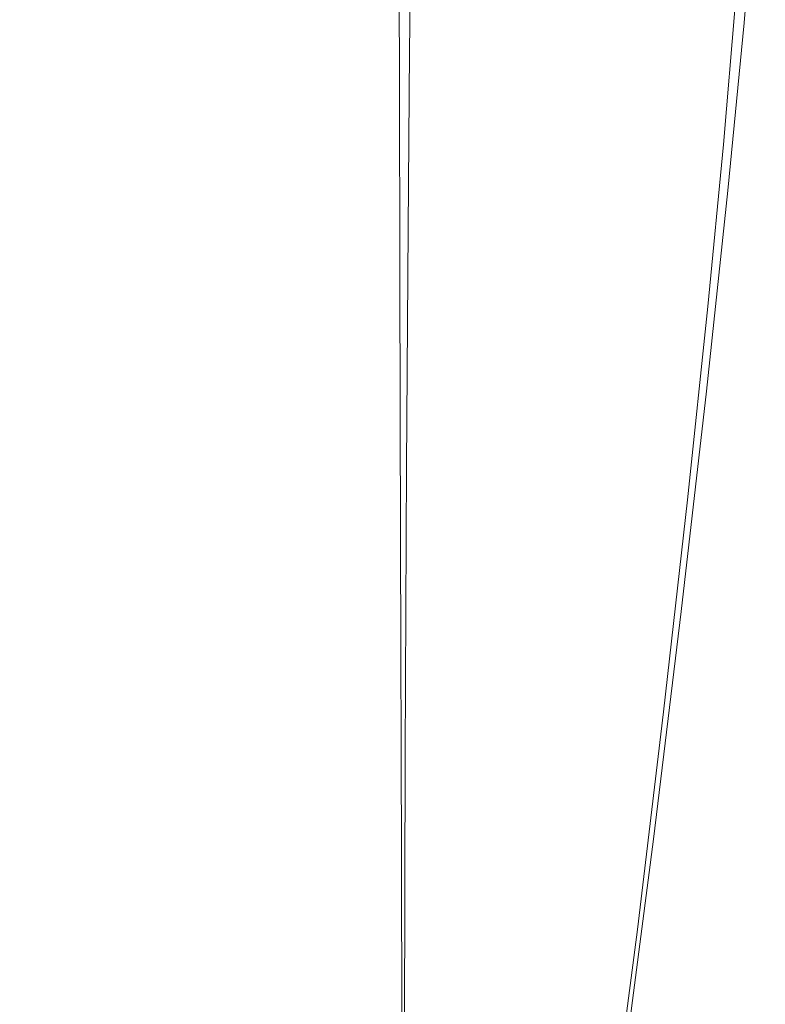
# Model space of a CAD drawing. Extents: x -25 to 25, y -172 to 25.
# Drawn here: x 0 to 22, y -55 to -25 of the extents above; entities that cross this region are included whole.
import ezdxf

# ---------------------------------------------------------------- set-up
doc = ezdxf.new("R2010")
doc.units = 0
doc.header["$LTSCALE"] = 500
doc.header["$MEASUREMENT"] = 0
doc.layers.add('CHROM', color=7, linetype='Continuous')

msp = doc.modelspace()

# ---------------------------------------------------------------- linework, layer by layer
at = {"layer": 'CHROM', "lineweight": 0}
for points, invisible_edges in [([(16.723, -18.831, 111.047), (16.358, -24.956, 111.047), (17.814, -25.958, 111.047), (18.214, -20.033, 111.047)], 15), ([(19.352, -21.275, 111.047), (18.214, -20.033, 111.047), (17.814, -25.958, 111.047), (18.923, -26.991, 111.047)], 15), ([(21.067, -23.415, 106.543), (20.106, -25.771, 106.481), (20.33, -22.427, 106.481), (21.302, -20.01, 106.543)], 15), ([(15.888, -23.05, 106.42), (17.83, -20.898, 106.42), (17.649, -23.92, 106.481), (15.727, -26.024, 106.481)], 15), ([(22.128, -21.212, 110.695), (21.913, -20.757, 110.866), (21.545, -25.093, 110.866), (21.758, -25.505, 110.695)], 15), ([(2.606, -29.351, 111.047), (2.686, -21.19, 111.047), (-0.012, -21.103, 111.047), (-0.012, -29.283, 111.047)], 15), ([(5.181, -29.548, 111.047), (5.338, -21.446, 111.047), (2.686, -21.19, 111.047), (2.606, -29.351, 111.047)], 15), ([(20.196, -22.479, 111.038), (19.352, -21.275, 111.047), (18.923, -26.991, 111.047), (19.745, -27.994, 111.038)], 15), ([(20.796, -27.053, 106.543), (21.067, -23.415, 106.543), (21.768, -21.303, 106.73), (21.488, -24.998, 106.73)], 11), ([(22.128, -21.212, 110.695), (21.758, -25.505, 110.695), (21.895, -25.755, 110.399), (22.265, -21.48, 110.399)], 14), ([(5.181, -29.548, 111.047), (7.667, -29.871, 111.047), (7.901, -21.865, 111.047), (5.338, -21.446, 111.047)], 15), ([(17.649, -23.92, 106.481), (19.27, -21.595, 106.481), (19.06, -24.877, 106.481), (17.457, -27.144, 106.481)], 15), ([(22.265, -21.48, 110.399), (21.895, -25.755, 110.399), (21.977, -25.895, 109.935), (22.346, -21.626, 109.935)], 15), ([(7.667, -29.871, 111.047), (10.023, -30.315, 111.047), (10.327, -22.441, 111.047), (7.901, -21.865, 111.047)], 15), ([(22.395, -21.713, 109.257), (22.346, -21.626, 109.935), (21.977, -25.895, 109.935), (22.026, -25.979, 109.257)], 15), ([(22.373, -21.918, 108.483), (22.395, -21.713, 109.257), (22.026, -25.979, 109.257), (22.004, -26.178, 108.483)], 15), ([(22.373, -21.918, 108.483), (22.004, -26.178, 108.483), (21.874, -26.661, 107.726), (22.24, -22.416, 107.726)], 15), ([(12.203, -30.876, 111.047), (12.573, -23.168, 111.047), (10.327, -22.441, 111.047), (10.023, -30.315, 111.047)], 15), ([(13.677, -24.941, 106.42), (11.234, -26.536, 106.42), (11.333, -24.027, 106.236), (13.797, -22.401, 106.236)], 15), ([(20.106, -25.771, 106.481), (18.85, -28.158, 106.481), (19.06, -24.877, 106.481), (20.33, -22.427, 106.481)], 15), ([(20.196, -22.479, 111.038), (19.745, -27.994, 111.038), (20.336, -28.902, 111.011), (20.804, -23.568, 111.011)], 15), ([(22.24, -22.416, 107.726), (21.874, -26.661, 107.726), (21.597, -27.6, 107.104), (21.958, -23.385, 107.104)], 15), ([(12.749, -23.057, 18.247), (12.75, -26.66, 21.096), (11.403, -27.122, 19.23), (11.394, -23.442, 16.333)], 11), ([(12.948, -22.878, 22.94), (11.732, -23.097, 25.461), (11.707, -26.356, 28.048), (12.929, -26.263, 25.627)], 13), ([(13.277, -22.867, 20.492), (13.268, -26.369, 23.269), (12.75, -26.66, 21.096), (12.749, -23.057, 18.247)], 15), ([(13.277, -22.867, 20.492), (12.948, -22.878, 22.94), (12.929, -26.263, 25.627), (13.268, -26.369, 23.269)], 15), ([(15.888, -23.05, 106.42), (15.727, -26.024, 106.481), (13.539, -27.872, 106.481), (13.677, -24.941, 106.42)], 15), ([(9.6, -23.53, 27.927), (9.575, -26.664, 30.409), (11.707, -26.356, 28.048), (11.732, -23.097, 25.461)], 15), ([(14.166, -31.53, 111.047), (14.597, -24.016, 111.047), (12.573, -23.168, 111.047), (12.203, -30.876, 111.047)], 15), ([(5.859, -26.251, 106.236), (5.898, -24.355, 105.869), (8.728, -23.404, 105.869), (8.67, -25.315, 106.236)], 15), ([(6.779, -24.029, 30.053), (6.76, -27.053, 32.443), (9.575, -26.664, 30.409), (9.6, -23.53, 27.927)], 15), ([(9.242, -24.015, 14.881), (11.394, -23.442, 16.333), (11.403, -27.122, 19.23), (9.253, -27.741, 17.79)], 15), ([(20.796, -27.053, 106.543), (19.847, -29.344, 106.481), (20.106, -25.771, 106.481), (21.067, -23.415, 106.543)], 15), ([(20.804, -23.568, 111.011), (20.336, -28.902, 111.011), (20.755, -29.654, 110.957), (21.235, -24.465, 110.957)], 15), ([(21.488, -24.998, 106.73), (21.958, -23.385, 107.104), (21.597, -27.6, 107.104), (21.135, -29.164, 106.73)], 15), ([(15.727, -26.024, 106.481), (17.649, -23.92, 106.481), (17.457, -27.144, 106.481), (15.555, -29.196, 106.481)], 15), ([(6.779, -24.029, 30.053), (3.501, -24.447, 31.556), (3.49, -27.392, 33.879), (6.76, -27.053, 32.443)], 15), ([(6.491, -24.622, 13.869), (9.242, -24.015, 14.881), (9.253, -27.741, 17.79), (6.501, -28.371, 16.772)], 15), ([(8.595, -27.799, 106.42), (8.67, -25.315, 106.236), (11.333, -24.027, 106.236), (11.234, -26.536, 106.42)], 15), ([(14.166, -31.53, 111.047), (15.874, -32.255, 111.047), (16.358, -24.956, 111.047), (14.597, -24.016, 111.047)], 15), ([(-3.515, -24.447, 31.556), (-3.504, -27.392, 33.879), (-0.007, -27.548, 34.447), (-0.007, -24.635, 32.152)], 15), ([(3.501, -24.447, 31.556), (-0.007, -24.635, 32.152), (-0.007, -27.548, 34.447), (3.49, -27.392, 33.879)], 15), ([(5.859, -26.251, 106.236), (2.948, -26.824, 106.236), (2.968, -24.936, 105.869), (5.898, -24.355, 105.869)], 15), ([(21.545, -25.093, 110.866), (21.235, -24.465, 110.957), (20.755, -29.654, 110.957), (21.06, -30.187, 110.866)], 15), ([(6.491, -24.622, 13.869), (6.501, -28.371, 16.772), (3.347, -28.865, 16.166), (3.342, -25.11, 13.278)], 15), ([(-3.356, -25.11, 13.278), (-0.007, -25.324, 13.088), (-0.007, -29.079, 15.967), (-3.361, -28.865, 16.166)], 15), ([(2.948, -26.824, 106.236), (-0.012, -27.019, 106.236), (-0.012, -25.134, 105.869), (2.968, -24.936, 105.869)], 15), ([(3.342, -25.11, 13.278), (3.347, -28.865, 16.166), (-0.007, -29.079, 15.967), (-0.007, -25.324, 13.088)], 15), ([(13.677, -24.941, 106.42), (13.539, -27.872, 106.481), (11.12, -29.43, 106.481), (11.234, -26.536, 106.42)], 15), ([(15.874, -32.255, 111.047), (17.283, -33.027, 111.047), (17.814, -25.958, 111.047), (16.358, -24.956, 111.047)], 15), ([(17.264, -30.368, 106.481), (17.457, -27.144, 106.481), (19.06, -24.877, 106.481), (18.85, -28.158, 106.481)], 15), ([(20.796, -27.053, 106.543), (21.488, -24.998, 106.73), (21.135, -29.164, 106.73), (20.454, -31.155, 106.543)], 13), ([(21.758, -25.505, 110.695), (21.545, -25.093, 110.866), (21.06, -30.187, 110.866), (21.271, -30.543, 110.695)], 15), ([(5.808, -28.717, 106.42), (5.859, -26.251, 106.236), (8.67, -25.315, 106.236), (8.595, -27.799, 106.42)], 15), ([(21.758, -25.505, 110.695), (21.271, -30.543, 110.695), (21.408, -30.763, 110.399), (21.895, -25.755, 110.399)], 14), ([(15.727, -26.024, 106.481), (15.555, -29.196, 106.481), (13.391, -30.998, 106.481), (13.539, -27.872, 106.481)], 15), ([(18.355, -33.822, 111.047), (18.923, -26.991, 111.047), (17.814, -25.958, 111.047), (17.283, -33.027, 111.047)], 15), ([(19.847, -29.344, 106.481), (18.608, -31.666, 106.481), (18.85, -28.158, 106.481), (20.106, -25.771, 106.481)], 15), ([(21.895, -25.755, 110.399), (21.408, -30.763, 110.399), (21.491, -30.89, 109.935), (21.977, -25.895, 109.935)], 15), ([(22.026, -25.979, 109.257), (21.977, -25.895, 109.935), (21.491, -30.89, 109.935), (21.541, -30.967, 109.257)], 15), ([(22.004, -26.178, 108.483), (22.026, -25.979, 109.257), (21.541, -30.967, 109.257), (21.521, -31.156, 108.483)], 15), ([(5.808, -28.717, 106.42), (2.922, -29.279, 106.42), (2.948, -26.824, 106.236), (5.859, -26.251, 106.236)], 15), ([(12.896, -31.82, 30.009), (12.929, -26.263, 25.627), (11.707, -26.356, 28.048), (11.664, -31.702, 32.285)], 15), ([(13.251, -32.119, 27.766), (13.268, -26.369, 23.269), (12.929, -26.263, 25.627), (12.896, -31.82, 30.009)], 15), ([(22.004, -26.178, 108.483), (21.521, -31.156, 108.483), (21.394, -31.621, 107.726), (21.874, -26.661, 107.726)], 15), ([(8.595, -27.799, 106.42), (11.234, -26.536, 106.42), (11.12, -29.43, 106.481), (8.508, -30.665, 106.481)], 15), ([(9.533, -31.789, 34.473), (11.664, -31.702, 32.285), (11.707, -26.356, 28.048), (9.575, -26.664, 30.409)], 13), ([(13.251, -32.119, 27.766), (12.751, -32.571, 25.674), (12.75, -26.66, 21.096), (13.268, -26.369, 23.269)], 15), ([(2.922, -29.279, 106.42), (-0.012, -29.47, 106.42), (-0.012, -27.019, 106.236), (2.948, -26.824, 106.236)], 15), ([(6.728, -31.982, 36.34), (9.533, -31.789, 34.473), (9.575, -26.664, 30.409), (6.76, -27.053, 32.443)], 15), ([(12.751, -32.571, 25.674), (11.416, -33.15, 23.853), (11.403, -27.122, 19.23), (12.75, -26.66, 21.096)], 15), ([(21.874, -26.661, 107.726), (21.394, -31.621, 107.726), (21.123, -32.526, 107.104), (21.597, -27.6, 107.104)], 15), ([(6.728, -31.982, 36.34), (6.76, -27.053, 32.443), (3.49, -27.392, 33.879), (3.473, -32.179, 37.648)], 15), ([(9.271, -33.827, 22.422), (9.253, -27.741, 17.79), (11.403, -27.122, 19.23), (11.416, -33.15, 23.853)], 11), ([(15.384, -32.368, 106.481), (15.555, -29.196, 106.481), (17.457, -27.144, 106.481), (17.264, -30.368, 106.481)], 15), ([(19.146, -34.595, 111.038), (19.745, -27.994, 111.038), (18.923, -26.991, 111.047), (18.355, -33.822, 111.047)], 15), ([(20.796, -27.053, 106.543), (20.454, -31.155, 106.543), (19.521, -33.375, 106.481), (19.847, -29.344, 106.481)], 15), ([(-3.487, -32.179, 37.648), (-0.007, -32.279, 38.162), (-0.007, -27.548, 34.447), (-3.504, -27.392, 33.879)], 15), ([(3.473, -32.179, 37.648), (3.49, -27.392, 33.879), (-0.007, -27.548, 34.447), (-0.007, -32.279, 38.162)], 15), ([(5.808, -28.717, 106.42), (8.595, -27.799, 106.42), (8.508, -30.665, 106.481), (5.749, -31.562, 106.481)], 15), ([(6.516, -34.476, 21.388), (6.501, -28.371, 16.772), (9.253, -27.741, 17.79), (9.271, -33.827, 22.422)], 15), ([(21.135, -29.164, 106.73), (21.597, -27.6, 107.104), (21.123, -32.526, 107.104), (20.671, -34.034, 106.73)], 15), ([(13.539, -27.872, 106.481), (13.391, -30.998, 106.481), (10.999, -32.518, 106.481), (11.12, -29.43, 106.481)], 15), ([(19.146, -34.595, 111.038), (19.716, -35.295, 111.011), (20.336, -28.902, 111.011), (19.745, -27.994, 111.038)], 15), ([(6.516, -34.476, 21.388), (3.356, -34.968, 20.762), (3.347, -28.865, 16.166), (6.501, -28.371, 16.772)], 15), ([(17.042, -33.816, 106.481), (17.264, -30.368, 106.481), (18.85, -28.158, 106.481), (18.608, -31.666, 106.481)], 15), ([(-3.37, -34.968, 20.762), (-3.361, -28.865, 16.166), (-0.007, -29.079, 15.967), (-0.007, -35.175, 20.55)], 15), ([(3.356, -34.968, 20.762), (-0.007, -35.175, 20.55), (-0.007, -29.079, 15.967), (3.347, -28.865, 16.166)], 15), ([(5.808, -28.717, 106.42), (5.749, -31.562, 106.481), (2.893, -32.111, 106.481), (2.922, -29.279, 106.42)], 15), ([(19.716, -35.295, 111.011), (20.12, -35.878, 110.957), (20.755, -29.654, 110.957), (20.336, -28.902, 111.011)], 15), ([(2.922, -29.279, 106.42), (2.893, -32.111, 106.481), (-0.012, -32.298, 106.481), (-0.012, -29.47, 106.42)], 15), ([(2.512, -38.249, 111.047), (2.606, -29.351, 111.047), (-0.012, -29.283, 111.047), (-0.012, -38.203, 111.047)], 15), ([(15.384, -32.368, 106.481), (13.243, -34.124, 106.481), (13.391, -30.998, 106.481), (15.555, -29.196, 106.481)], 15), ([(20.454, -31.155, 106.543), (21.135, -29.164, 106.73), (20.671, -34.034, 106.73), (20.005, -35.954, 106.543)], 13), ([(4.995, -38.384, 111.047), (5.181, -29.548, 111.047), (2.606, -29.351, 111.047), (2.512, -38.249, 111.047)], 15), ([(4.995, -38.384, 111.047), (7.393, -38.605, 111.047), (7.667, -29.871, 111.047), (5.181, -29.548, 111.047)], 15), ([(8.508, -30.665, 106.481), (11.12, -29.43, 106.481), (10.999, -32.518, 106.481), (8.415, -33.722, 106.481)], 15), ([(19.847, -29.344, 106.481), (19.521, -33.375, 106.481), (18.302, -35.626, 106.481), (18.608, -31.666, 106.481)], 15), ([(7.393, -38.605, 111.047), (9.664, -38.908, 111.047), (10.023, -30.315, 111.047), (7.667, -29.871, 111.047)], 15), ([(20.418, -36.293, 110.866), (21.06, -30.187, 110.866), (20.755, -29.654, 110.957), (20.12, -35.878, 110.957)], 15), ([(11.766, -39.292, 111.047), (12.203, -30.876, 111.047), (10.023, -30.315, 111.047), (9.664, -38.908, 111.047)], 15), ([(15.186, -35.76, 106.481), (15.384, -32.368, 106.481), (17.264, -30.368, 106.481), (17.042, -33.816, 106.481)], 15), ([(20.626, -36.574, 110.695), (21.271, -30.543, 110.695), (21.06, -30.187, 110.866), (20.418, -36.293, 110.866)], 15), ([(5.749, -31.562, 106.481), (8.508, -30.665, 106.481), (8.415, -33.722, 106.481), (5.686, -34.597, 106.481)], 15), ([(20.626, -36.574, 110.695), (20.765, -36.75, 110.399), (21.408, -30.763, 110.399), (21.271, -30.543, 110.695)], 7), ([(20.765, -36.75, 110.399), (20.851, -36.854, 109.935), (21.491, -30.89, 109.935), (21.408, -30.763, 110.399)], 15), ([(13.243, -34.124, 106.481), (10.878, -35.605, 106.481), (10.999, -32.518, 106.481), (13.391, -30.998, 106.481)], 15), ([(13.659, -39.739, 111.047), (14.166, -31.53, 111.047), (12.203, -30.876, 111.047), (11.766, -39.292, 111.047)], 15), ([(20.902, -36.916, 109.257), (21.541, -30.967, 109.257), (21.491, -30.89, 109.935), (20.851, -36.854, 109.935)], 15), ([(20.884, -37.091, 108.483), (21.521, -31.156, 108.483), (21.541, -30.967, 109.257), (20.902, -36.916, 109.257)], 15), ([(20.454, -31.155, 106.543), (20.005, -35.954, 106.543), (19.092, -38.095, 106.481), (19.521, -33.375, 106.481)], 15), ([(20.884, -37.091, 108.483), (20.761, -37.535, 107.726), (21.394, -31.621, 107.726), (21.521, -31.156, 108.483)], 15), ([(5.749, -31.562, 106.481), (5.686, -34.597, 106.481), (2.861, -35.132, 106.481), (2.893, -32.111, 106.481)], 15), ([(13.659, -39.739, 111.047), (15.303, -40.235, 111.047), (15.874, -32.255, 111.047), (14.166, -31.53, 111.047)], 15), ([(20.761, -37.535, 107.726), (20.498, -38.401, 107.104), (21.123, -32.526, 107.104), (21.394, -31.621, 107.726)], 15), ([(6.691, -38.617, 41.619), (9.486, -38.664, 39.96), (9.533, -31.789, 34.473), (6.728, -31.982, 36.34)], 15), ([(9.486, -38.664, 39.96), (11.616, -38.844, 37.981), (11.664, -31.702, 32.285), (9.533, -31.789, 34.473)], 13), ([(12.86, -39.22, 35.872), (12.896, -31.82, 30.009), (11.664, -31.702, 32.285), (11.616, -38.844, 37.981)], 15), ([(13.235, -39.751, 33.754), (13.251, -32.119, 27.766), (12.896, -31.82, 30.009), (12.86, -39.22, 35.872)], 15), ([(17.042, -33.816, 106.481), (18.608, -31.666, 106.481), (18.302, -35.626, 106.481), (16.762, -37.71, 106.481)], 15), ([(-3.467, -38.639, 42.766), (-0.007, -38.667, 43.213), (-0.007, -32.279, 38.162), (-3.487, -32.179, 37.648)], 15), ([(2.893, -32.111, 106.481), (2.861, -35.132, 106.481), (-0.012, -35.315, 106.481), (-0.012, -32.298, 106.481)], 15), ([(3.453, -38.639, 42.766), (3.473, -32.179, 37.648), (-0.007, -32.279, 38.162), (-0.007, -38.667, 43.213)], 15), ([(6.691, -38.617, 41.619), (6.728, -31.982, 36.34), (3.473, -32.179, 37.648), (3.453, -38.639, 42.766)], 15), ([(13.235, -39.751, 33.754), (12.754, -40.394, 31.747), (12.751, -32.571, 25.674), (13.251, -32.119, 27.766)], 15), ([(8.322, -36.779, 106.481), (8.415, -33.722, 106.481), (10.999, -32.518, 106.481), (10.878, -35.605, 106.481)], 15), ([(15.186, -35.76, 106.481), (13.073, -37.469, 106.481), (13.243, -34.124, 106.481), (15.384, -32.368, 106.481)], 15), ([(15.303, -40.235, 111.047), (16.658, -40.763, 111.047), (17.283, -33.027, 111.047), (15.874, -32.255, 111.047)], 15), ([(20.059, -39.845, 106.73), (20.671, -34.034, 106.73), (21.123, -32.526, 107.104), (20.498, -38.401, 107.104)], 15), ([(12.754, -40.394, 31.747), (11.436, -41.108, 29.97), (11.416, -33.15, 23.853), (12.751, -32.571, 25.674)], 15), ([(17.685, -41.309, 111.047), (18.355, -33.822, 111.047), (17.283, -33.027, 111.047), (16.658, -40.763, 111.047)], 15), ([(9.295, -41.85, 28.544), (9.271, -33.827, 22.422), (11.416, -33.15, 23.853), (11.436, -41.108, 29.97)], 11), ([(19.521, -33.375, 106.481), (19.092, -38.095, 106.481), (17.9, -40.265, 106.481), (18.302, -35.626, 106.481)], 15), ([(5.623, -37.632, 106.481), (5.686, -34.597, 106.481), (8.415, -33.722, 106.481), (8.322, -36.779, 106.481)], 15), ([(6.537, -42.515, 27.494), (6.516, -34.476, 21.388), (9.271, -33.827, 22.422), (9.295, -41.85, 28.544)], 15), ([(15.186, -35.76, 106.481), (17.042, -33.816, 106.481), (16.762, -37.71, 106.481), (14.936, -39.595, 106.481)], 15), ([(18.441, -41.839, 111.038), (19.146, -34.595, 111.038), (18.355, -33.822, 111.047), (17.685, -41.309, 111.047)], 15), ([(13.073, -37.469, 106.481), (10.738, -38.91, 106.481), (10.878, -35.605, 106.481), (13.243, -34.124, 106.481)], 15), ([(19.413, -41.682, 106.543), (20.005, -35.954, 106.543), (20.671, -34.034, 106.73), (20.059, -39.845, 106.73)], 11), ([(5.623, -37.632, 106.481), (2.829, -38.154, 106.481), (2.861, -35.132, 106.481), (5.686, -34.597, 106.481)], 15), ([(6.537, -42.515, 27.494), (3.368, -42.998, 26.844), (3.356, -34.968, 20.762), (6.516, -34.476, 21.388)], 15), ([(18.441, -41.839, 111.038), (18.983, -42.321, 111.011), (19.716, -35.295, 111.011), (19.146, -34.595, 111.038)], 15), ([(-3.382, -42.998, 26.844), (-3.37, -34.968, 20.762), (-0.007, -35.175, 20.55), (-0.007, -43.194, 26.619)], 15), ([(2.829, -38.154, 106.481), (-0.012, -38.331, 106.481), (-0.012, -35.315, 106.481), (2.861, -35.132, 106.481)], 15), ([(3.368, -42.998, 26.844), (-0.007, -43.194, 26.619), (-0.007, -35.175, 20.55), (3.356, -34.968, 20.762)], 15), ([(18.983, -42.321, 111.011), (19.37, -42.722, 110.957), (20.12, -35.878, 110.957), (19.716, -35.295, 111.011)], 15), ([(8.215, -40.051, 106.481), (8.322, -36.779, 106.481), (10.878, -35.605, 106.481), (10.738, -38.91, 106.481)], 15), ([(15.186, -35.76, 106.481), (14.936, -39.595, 106.481), (12.858, -41.251, 106.481), (13.073, -37.469, 106.481)], 15), ([(16.762, -37.71, 106.481), (18.302, -35.626, 106.481), (17.9, -40.265, 106.481), (16.394, -42.274, 106.481)], 15), ([(19.413, -41.682, 106.543), (18.528, -43.732, 106.481), (19.092, -38.095, 106.481), (20.005, -35.954, 106.543)], 15), ([(19.66, -43.009, 110.866), (20.418, -36.293, 110.866), (20.12, -35.878, 110.957), (19.37, -42.722, 110.957)], 15), ([(19.867, -43.203, 110.695), (20.626, -36.574, 110.695), (20.418, -36.293, 110.866), (19.66, -43.009, 110.866)], 15), ([(19.867, -43.203, 110.695), (20.007, -43.326, 110.399), (20.765, -36.75, 110.399), (20.626, -36.574, 110.695)], 7), ([(5.551, -40.881, 106.481), (5.623, -37.632, 106.481), (8.322, -36.779, 106.481), (8.215, -40.051, 106.481)], 15), ([(20.007, -43.326, 110.399), (20.096, -43.399, 109.935), (20.851, -36.854, 109.935), (20.765, -36.75, 110.399)], 15), ([(20.149, -43.443, 109.257), (20.902, -36.916, 109.257), (20.851, -36.854, 109.935), (20.096, -43.399, 109.935)], 15), ([(20.134, -43.602, 108.483), (20.884, -37.091, 108.483), (20.902, -36.916, 109.257), (20.149, -43.443, 109.257)], 15), ([(20.134, -43.602, 108.483), (20.016, -44.02, 107.726), (20.761, -37.535, 107.726), (20.884, -37.091, 108.483)], 15), ([(13.073, -37.469, 106.481), (12.858, -41.251, 106.481), (10.561, -42.647, 106.481), (10.738, -38.91, 106.481)], 15), ([(20.016, -44.02, 107.726), (19.762, -44.842, 107.104), (20.498, -38.401, 107.104), (20.761, -37.535, 107.726)], 15), ([(5.551, -40.881, 106.481), (2.793, -41.388, 106.481), (2.829, -38.154, 106.481), (5.623, -37.632, 106.481)], 15), ([(14.936, -39.595, 106.481), (16.762, -37.71, 106.481), (16.394, -42.274, 106.481), (14.608, -44.092, 106.481)], 15), ([(2.793, -41.388, 106.481), (-0.012, -41.561, 106.481), (-0.012, -38.331, 106.481), (2.829, -38.154, 106.481)], 15), ([(18.528, -43.732, 106.481), (17.37, -45.809, 106.481), (17.9, -40.265, 106.481), (19.092, -38.095, 106.481)], 15), ([(2.512, -38.249, 111.047), (-0.012, -38.203, 111.047), (-0.012, -47.311, 111.047), (2.41, -47.336, 111.047)], 15), ([(4.995, -38.384, 111.047), (2.512, -38.249, 111.047), (2.41, -47.336, 111.047), (4.792, -47.408, 111.047)], 15), ([(4.995, -38.384, 111.047), (4.792, -47.408, 111.047), (7.092, -47.527, 111.047), (7.393, -38.605, 111.047)], 15), ([(19.339, -46.212, 106.73), (20.059, -39.845, 106.73), (20.498, -38.401, 107.104), (19.762, -44.842, 107.104)], 15), ([(-3.467, -38.639, 42.766), (-3.448, -46.598, 49.138), (-0.007, -46.554, 49.514), (-0.007, -38.667, 43.213)], 15), ([(3.453, -38.639, 42.766), (-0.007, -38.667, 43.213), (-0.007, -46.554, 49.514), (3.434, -46.598, 49.138)], 15), ([(6.691, -38.617, 41.619), (3.453, -38.639, 42.766), (3.434, -46.598, 49.138), (6.657, -46.753, 48.155)], 15), ([(6.691, -38.617, 41.619), (6.657, -46.753, 48.155), (9.443, -47.044, 46.709), (9.486, -38.664, 39.96)], 15), ([(7.393, -38.605, 111.047), (7.092, -47.527, 111.047), (9.271, -47.689, 111.047), (9.664, -38.908, 111.047)], 15), ([(9.486, -38.664, 39.96), (9.443, -47.044, 46.709), (11.574, -47.495, 44.943), (11.616, -38.844, 37.981)], 11), ([(8.215, -40.051, 106.481), (10.738, -38.91, 106.481), (10.561, -42.647, 106.481), (8.08, -43.753, 106.481)], 15), ([(11.766, -39.292, 111.047), (9.664, -38.908, 111.047), (9.271, -47.689, 111.047), (11.288, -47.895, 111.047)], 15), ([(12.86, -39.22, 35.872), (11.616, -38.844, 37.981), (11.574, -47.495, 44.943), (12.832, -48.132, 43.002)], 15), ([(13.659, -39.739, 111.047), (11.766, -39.292, 111.047), (11.288, -47.895, 111.047), (13.104, -48.135, 111.047)], 15), ([(13.235, -39.751, 33.754), (12.86, -39.22, 35.872), (12.832, -48.132, 43.002), (13.225, -48.895, 41.007)], 15), ([(14.936, -39.595, 106.481), (14.608, -44.092, 106.481), (12.576, -45.689, 106.481), (12.858, -41.251, 106.481)], 15), ([(13.235, -39.751, 33.754), (13.225, -48.895, 41.007), (12.765, -49.729, 39.081), (12.754, -40.394, 31.747)], 15), ([(13.659, -39.739, 111.047), (13.104, -48.135, 111.047), (14.679, -48.403, 111.047), (15.303, -40.235, 111.047)], 15), ([(18.716, -47.955, 106.543), (19.413, -41.682, 106.543), (20.059, -39.845, 106.73), (19.339, -46.212, 106.73)], 11), ([(5.551, -40.881, 106.481), (8.215, -40.051, 106.481), (8.08, -43.753, 106.481), (5.459, -44.558, 106.481)], 15), ([(15.303, -40.235, 111.047), (14.679, -48.403, 111.047), (15.974, -48.691, 111.047), (16.658, -40.763, 111.047)], 15), ([(12.754, -40.394, 31.747), (12.765, -49.729, 39.081), (11.462, -50.577, 37.348), (11.436, -41.108, 29.97)], 15), ([(15.909, -47.732, 106.481), (16.394, -42.274, 106.481), (17.9, -40.265, 106.481), (17.37, -45.809, 106.481)], 15), ([(17.685, -41.309, 111.047), (16.658, -40.763, 111.047), (15.974, -48.691, 111.047), (16.951, -48.991, 111.047)], 15), ([(5.551, -40.881, 106.481), (5.459, -44.558, 106.481), (2.747, -45.05, 106.481), (2.793, -41.388, 106.481)], 15), ([(9.295, -41.85, 28.544), (11.436, -41.108, 29.97), (11.462, -50.577, 37.348), (9.324, -51.381, 35.928)], 13), ([(2.793, -41.388, 106.481), (2.747, -45.05, 106.481), (-0.012, -45.217, 106.481), (-0.012, -41.561, 106.481)], 15), ([(12.858, -41.251, 106.481), (12.576, -45.689, 106.481), (10.329, -47.035, 106.481), (10.561, -42.647, 106.481)], 15), ([(18.441, -41.839, 111.038), (17.685, -41.309, 111.047), (16.951, -48.991, 111.047), (17.667, -49.285, 111.038)], 15), ([(18.716, -47.955, 106.543), (17.863, -49.9, 106.481), (18.528, -43.732, 106.481), (19.413, -41.682, 106.543)], 15), ([(6.537, -42.515, 27.494), (9.295, -41.85, 28.544), (9.324, -51.381, 35.928), (6.561, -52.06, 34.863)], 15), ([(18.441, -41.839, 111.038), (17.667, -49.285, 111.038), (18.18, -49.552, 111.011), (18.983, -42.321, 111.011)], 15), ([(14.176, -49.472, 106.481), (14.608, -44.092, 106.481), (16.394, -42.274, 106.481), (15.909, -47.732, 106.481)], 15), ([(6.537, -42.515, 27.494), (6.561, -52.06, 34.863), (3.381, -52.533, 34.193), (3.368, -42.998, 26.844)], 15), ([(18.983, -42.321, 111.011), (18.18, -49.552, 111.011), (18.548, -49.774, 110.957), (19.37, -42.722, 110.957)], 15), ([(8.08, -43.753, 106.481), (10.561, -42.647, 106.481), (10.329, -47.035, 106.481), (7.902, -48.102, 106.481)], 15), ([(19.66, -43.009, 110.866), (19.37, -42.722, 110.957), (18.548, -49.774, 110.957), (18.828, -49.932, 110.866)], 15), ([(-3.382, -42.998, 26.844), (-0.007, -43.194, 26.619), (-0.007, -52.718, 33.956), (-3.395, -52.533, 34.193)], 15), ([(3.368, -42.998, 26.844), (3.381, -52.533, 34.193), (-0.007, -52.718, 33.956), (-0.007, -43.194, 26.619)], 15), ([(19.867, -43.203, 110.695), (19.66, -43.009, 110.866), (18.828, -49.932, 110.866), (19.033, -50.038, 110.695)], 15), ([(19.867, -43.203, 110.695), (19.033, -50.038, 110.695), (19.175, -50.104, 110.399), (20.007, -43.326, 110.399)], 14), ([(20.007, -43.326, 110.399), (19.175, -50.104, 110.399), (19.268, -50.142, 109.935), (20.096, -43.399, 109.935)], 15), ([(20.149, -43.443, 109.257), (20.096, -43.399, 109.935), (19.268, -50.142, 109.935), (19.324, -50.165, 109.257)], 15), ([(20.134, -43.602, 108.483), (20.149, -43.443, 109.257), (19.324, -50.165, 109.257), (19.311, -50.305, 108.483)], 15), ([(5.459, -44.558, 106.481), (8.08, -43.753, 106.481), (7.902, -48.102, 106.481), (5.339, -48.877, 106.481)], 15), ([(17.863, -49.9, 106.481), (16.747, -51.871, 106.481), (17.37, -45.809, 106.481), (18.528, -43.732, 106.481)], 15), ([(20.134, -43.602, 108.483), (19.311, -50.305, 108.483), (19.198, -50.695, 107.726), (20.016, -44.02, 107.726)], 15), ([(20.016, -44.02, 107.726), (19.198, -50.695, 107.726), (18.955, -51.466, 107.104), (19.762, -44.842, 107.104)], 15), ([(14.176, -49.472, 106.481), (12.204, -51.001, 106.481), (12.576, -45.689, 106.481), (14.608, -44.092, 106.481)], 15), ([(5.459, -44.558, 106.481), (5.339, -48.877, 106.481), (2.686, -49.351, 106.481), (2.747, -45.05, 106.481)], 15), ([(19.339, -46.212, 106.73), (19.762, -44.842, 107.104), (18.955, -51.466, 107.104), (18.55, -52.751, 106.73)], 15), ([(2.747, -45.05, 106.481), (2.686, -49.351, 106.481), (-0.012, -49.513, 106.481), (-0.012, -45.217, 106.481)], 15), ([(12.204, -51.001, 106.481), (10.024, -52.289, 106.481), (10.329, -47.035, 106.481), (12.576, -45.689, 106.481)], 15), ([(15.338, -53.695, 106.481), (15.909, -47.732, 106.481), (17.37, -45.809, 106.481), (16.747, -51.871, 106.481)], 15), ([(18.716, -47.955, 106.543), (19.339, -46.212, 106.73), (18.55, -52.751, 106.73), (17.952, -54.388, 106.543)], 13), ([(-3.448, -46.598, 49.138), (-3.437, -55.885, 56.666), (-0.007, -55.781, 56.981), (-0.007, -46.554, 49.514)], 15), ([(3.434, -46.598, 49.138), (-0.007, -46.554, 49.514), (-0.007, -55.781, 56.981), (3.422, -55.885, 56.666)], 15), ([(6.657, -46.753, 48.155), (3.434, -46.598, 49.138), (3.422, -55.885, 56.666), (6.636, -56.19, 55.825)], 15), ([(6.657, -46.753, 48.155), (6.636, -56.19, 55.825), (9.417, -56.687, 54.562), (9.443, -47.044, 46.709)], 15), ([(7.668, -53.31, 106.481), (7.902, -48.102, 106.481), (10.329, -47.035, 106.481), (10.024, -52.289, 106.481)], 15), ([(9.443, -47.044, 46.709), (9.417, -56.687, 54.562), (11.551, -57.367, 52.98), (11.574, -47.495, 44.943)], 11), ([(2.41, -47.336, 111.047), (-0.012, -47.311, 111.047), (-0.012, -56.058, 111.047), (2.304, -56.063, 111.047)], 15), ([(4.792, -47.408, 111.047), (2.41, -47.336, 111.047), (2.304, -56.063, 111.047), (4.582, -56.076, 111.047)], 15), ([(4.792, -47.408, 111.047), (4.582, -56.076, 111.047), (6.782, -56.098, 111.047), (7.092, -47.527, 111.047)], 15), ([(7.092, -47.527, 111.047), (6.782, -56.098, 111.047), (8.865, -56.128, 111.047), (9.271, -47.689, 111.047)], 15), ([(12.832, -48.132, 43.002), (11.574, -47.495, 44.943), (11.551, -57.367, 52.98), (12.82, -58.223, 51.184)], 15), ([(11.288, -47.895, 111.047), (9.271, -47.689, 111.047), (8.865, -56.128, 111.047), (10.794, -56.166, 111.047)], 15), ([(13.104, -48.135, 111.047), (11.288, -47.895, 111.047), (10.794, -56.166, 111.047), (12.529, -56.213, 111.047)], 15), ([(13.667, -55.346, 106.481), (14.176, -49.472, 106.481), (15.909, -47.732, 106.481), (15.338, -53.695, 106.481)], 15), ([(5.181, -54.053, 106.481), (5.339, -48.877, 106.481), (7.902, -48.102, 106.481), (7.668, -53.31, 106.481)], 15), ([(13.104, -48.135, 111.047), (12.529, -56.213, 111.047), (14.033, -56.269, 111.047), (14.679, -48.403, 111.047)], 15), ([(13.225, -48.895, 41.007), (12.832, -48.132, 43.002), (12.82, -58.223, 51.184), (13.231, -59.183, 49.297)], 15), ([(18.716, -47.955, 106.543), (17.952, -54.388, 106.543), (17.133, -56.213, 106.481), (17.863, -49.9, 106.481)], 15), ([(14.679, -48.403, 111.047), (14.033, -56.269, 111.047), (15.266, -56.335, 111.047), (15.974, -48.691, 111.047)], 15), ([(16.951, -48.991, 111.047), (15.974, -48.691, 111.047), (15.266, -56.335, 111.047), (16.191, -56.411, 111.047)], 15), ([(5.181, -54.053, 106.481), (2.606, -54.507, 106.481), (2.686, -49.351, 106.481), (5.339, -48.877, 106.481)], 15), ([(13.225, -48.895, 41.007), (13.231, -59.183, 49.297), (12.787, -60.179, 47.445), (12.765, -49.729, 39.081)], 15), ([(17.667, -49.285, 111.038), (16.951, -48.991, 111.047), (16.191, -56.411, 111.047), (16.865, -56.49, 111.038)], 15), ([(2.606, -54.507, 106.481), (-0.012, -54.661, 106.481), (-0.012, -49.513, 106.481), (2.686, -49.351, 106.481)], 15), ([(17.667, -49.285, 111.038), (16.865, -56.49, 111.038), (17.347, -56.563, 111.011), (18.18, -49.552, 111.011)], 15), ([(13.667, -55.346, 106.481), (11.765, -56.796, 106.481), (12.204, -51.001, 106.481), (14.176, -49.472, 106.481)], 15), ([(18.18, -49.552, 111.011), (17.347, -56.563, 111.011), (17.694, -56.623, 110.957), (18.548, -49.774, 110.957)], 15), ([(12.765, -49.729, 39.081), (12.787, -60.179, 47.445), (11.494, -61.14, 45.752), (11.462, -50.577, 37.348)], 15), ([(17.863, -49.9, 106.481), (17.133, -56.213, 106.481), (16.063, -58.063, 106.481), (16.747, -51.871, 106.481)], 15), ([(18.828, -49.932, 110.866), (18.548, -49.774, 110.957), (17.694, -56.623, 110.957), (17.964, -56.661, 110.866)], 15), ([(19.033, -50.038, 110.695), (18.828, -49.932, 110.866), (17.964, -56.661, 110.866), (18.166, -56.682, 110.695)], 15), ([(19.033, -50.038, 110.695), (18.166, -56.682, 110.695), (18.311, -56.692, 110.399), (19.175, -50.104, 110.399)], 14), ([(19.175, -50.104, 110.399), (18.311, -56.692, 110.399), (18.408, -56.696, 109.935), (19.268, -50.142, 109.935)], 15), ([(19.324, -50.165, 109.257), (19.268, -50.142, 109.935), (18.408, -56.696, 109.935), (18.466, -56.698, 109.257)], 15), ([(19.311, -50.305, 108.483), (19.324, -50.165, 109.257), (18.466, -56.698, 109.257), (18.456, -56.818, 108.483)], 15), ([(9.324, -51.381, 35.928), (11.462, -50.577, 37.348), (11.494, -61.14, 45.752), (9.358, -61.997, 44.343)], 13), ([(19.311, -50.305, 108.483), (18.456, -56.818, 108.483), (18.349, -57.176, 107.726), (19.198, -50.695, 107.726)], 15), ([(19.198, -50.695, 107.726), (18.349, -57.176, 107.726), (18.117, -57.89, 107.104), (18.955, -51.466, 107.104)], 15), ([(11.765, -56.796, 106.481), (9.663, -58.019, 106.481), (10.024, -52.289, 106.481), (12.204, -51.001, 106.481)], 15), ([(6.561, -52.06, 34.863), (9.324, -51.381, 35.928), (9.358, -61.997, 44.343), (6.588, -62.688, 43.271)], 15), ([(18.55, -52.751, 106.73), (18.955, -51.466, 107.104), (18.117, -57.89, 107.104), (17.729, -59.08, 106.73)], 15), ([(6.561, -52.06, 34.863), (6.588, -62.688, 43.271), (3.396, -63.152, 42.586), (3.381, -52.533, 34.193)], 15), ([(15.338, -53.695, 106.481), (16.747, -51.871, 106.481), (16.063, -58.063, 106.481), (14.711, -59.775, 106.481)], 15), ([(7.393, -58.988, 106.481), (7.668, -53.31, 106.481), (10.024, -52.289, 106.481), (9.663, -58.019, 106.481)], 15), ([(-3.395, -52.533, 34.193), (-0.007, -52.718, 33.956), (-0.007, -63.327, 42.341), (-3.41, -63.152, 42.586)], 15), ([(3.381, -52.533, 34.193), (3.396, -63.152, 42.586), (-0.007, -63.327, 42.341), (-0.007, -52.718, 33.956)], 15), ([(17.952, -54.388, 106.543), (18.55, -52.751, 106.73), (17.729, -59.08, 106.73), (17.158, -60.595, 106.543)], 13), ([(4.995, -59.692, 106.481), (5.181, -54.053, 106.481), (7.668, -53.31, 106.481), (7.393, -58.988, 106.481)], 15), ([(13.667, -55.346, 106.481), (15.338, -53.695, 106.481), (14.711, -59.775, 106.481), (13.109, -61.325, 106.481)], 15), ([(4.995, -59.692, 106.481), (2.512, -60.123, 106.481), (2.606, -54.507, 106.481), (5.181, -54.053, 106.481)], 15), ([(17.952, -54.388, 106.543), (17.158, -60.595, 106.543), (16.375, -62.285, 106.481), (17.133, -56.213, 106.481)], 15), ([(2.512, -60.123, 106.481), (-0.012, -60.27, 106.481), (-0.012, -54.661, 106.481), (2.606, -54.507, 106.481)], 15)]:
    msp.add_3dface(points, dxfattribs=dict(at, invisible_edges=invisible_edges))

doc.saveas('drawing.dxf')
